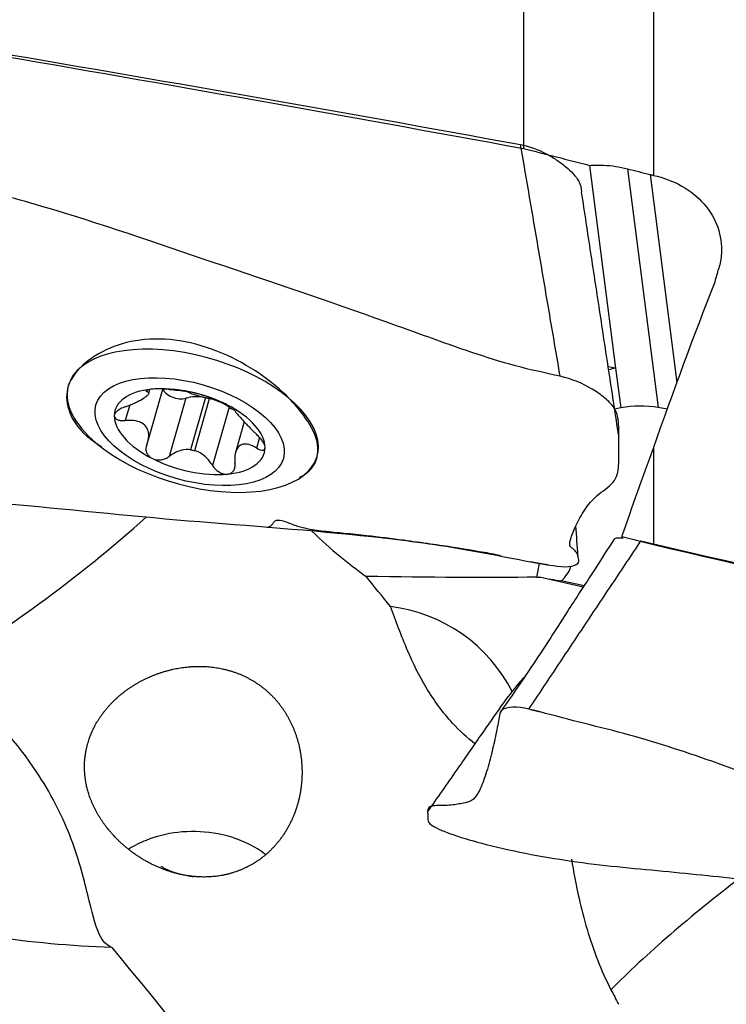
# Model space of a CAD drawing. Units: millimetres. Extents: x -45 to 104, y -36 to 52.
# Drawn here: x 37 to 47, y 0 to 13 of the extents above; entities that cross this region are included whole.
import ezdxf

# ---------------------------------------------------------------- set-up
doc = ezdxf.new("R2010")
doc.units = ezdxf.units.MM
doc.layers.add('1', color=4, linetype='CONTINUOUS')

msp = doc.modelspace()

# ---------------------------------------------------------------- linework, layer by layer
at = {"layer": '1'}
for p, q in [((43.808032, 14.65128), (43.808032, 11.466465)), ((45.539232, 14.497662), (45.539232, 11.107394)), ((44.688839, 11.241856), (45.03634, 8.535449)), ((45.19329, 11.19659), (45.602573, 8.009019)), ((45.497102, 11.118816), (45.8534, 8.343903)), ((45.03634, 8.535449), (44.937766, 8.552467)), ((45.03634, 8.535449), (45.104103, 8.007699)), ((37.733892, 8.283797), (37.728394, 8.259655)), ((38.791578, 8.24327), (38.785824, 8.223102)), ((38.799587, 7.551938), (39.000855, 8.257353)), ((38.811322, 8.194945), (38.827428, 8.251396)), ((38.558524, 8.044199), (38.499246, 7.836439)), ((39.307333, 8.134647), (39.085955, 7.35875)), ((39.567359, 8.14199), (39.369127, 7.447216)), ((39.423943, 7.435721), (39.622175, 8.130495)), ((39.882202, 8.014095), (39.660824, 7.238198)), ((45.724115, 7.988036), (45.602573, 8.009019)), ((40.085316, 7.820588), (39.968668, 7.411755)), ((40.287869, 7.611794), (40.24737, 7.469852)), ((41.057427, 7.357593), (41.063082, 7.382427)), ((45.539232, 7.46896), (45.539232, 6.182429)), ((44.603526, 5.61376), (44.023292, 5.748463)), ((44.614673, 5.630979), (44.30908, 5.697197))]:
    msp.add_line(p, q, dxfattribs=at)
at = {"layer": '1', "extrusion": (0, 0, -1)}
for centre, major_axis, ratio, start_param, end_param in [((60.188862, -1.84349), (80.5470435342882, -17.1483598118872), 0.119821, -1.8923739248706, -1.80103141168464), ((8.978617, 8.895524), (94.4071726079297, -20.0405315999203), 0.107708, -1.21590514082238, -1.20584997708173), ((9.52047, 8.874147), (94.1484299989338, -19.987069619298), 0.107692, -1.20515446004358, -1.20166607694987), ((47.811582, 0.088345), (3.4198639297146, 19.1315482395561), 0.182025, -1.07802899345824, -1.06722275946025), ((47.886474, 0.129396), (5.11095408239097, 19.1098112602918), 0.222802, -1.23684755516589, -1.10755932393066), ((47.57461, -0.524787), (5.03608606264741, 18.8179491525596), 0.222774, -1.26059373002638, -1.19244254984429), ((20.087256, 9.730514), (89.4247989991506, -21.6788933724605), 0.02883, -1.29407288155231, -1.28918395750486), ((69.047817, -2.129226), (80.5708096800904, -19.536293764931), 0.032082, -1.87464843076459, -1.78330591768374), ((28.285994, 7.790224), (18.7954944152918, -1.63669416002607), 0.065512, 0.57654463103673, 0.769712462641739)]:
    msp.add_ellipse(centre, major_axis=major_axis, ratio=ratio, start_param=start_param, end_param=end_param, dxfattribs=at)
at = {"layer": '1'}
for centre, major_axis, ratio, start_param, end_param in [((39.398555, 7.833005), (-1.65880198386888, 0.473287416178246), 0.500052, 0.834890108157386, 0), ((45.264542, 7.500754), (-1.23982163902107, -0.159192661310495), 0.846692, -1.49506712992864, -1.41629744439393), ((39.398555, 7.833005), (-1.65880198386888, 0.473287416178246), 0.500052, 0.0269525976548047, 0.834915657289835), ((39.398555, 7.833005), (-1.65880198386888, 0.473287416178246), 0.500052, 0, 0.0269937554211211), ((39.35723, 7.688166), (-0.995281190321325, 0.283972449706948), 0.500052, -1.95353354395075, -0.904621498049963), ((39.35723, 7.688166), (-0.995281190321325, 0.283972449706948), 0.500052, -0.904621498049963, 0.141722004974157), ((39.18139, 8.228864), (0.177900502617821, -0.0507583605756381), 0.500052, -2.9075459072345, -0.651991136963906), ((39.594832, 7.919379), (0.405805470836328, -0.11578393601578), 0.500052, 1.77942729065819, 2.48960151662589), ((39.594832, 8.520929), (0.719295005179083, -0.205228398435553), 0.500052, -1.80106555733776, -1.46692799849256), ((39.3966, 7.826154), (-0.719295005179083, 0.205228398435552), 0.500052, -1.46680987377581, -1.39134729731689), ((39.594832, 8.520929), (-0.719295005179083, 0.205228398435552), 0.500052, 1.67478277981398, 1.75024535627291), ((39.594832, 8.520929), (-0.719295005179083, 0.205228398435552), 0.500052, 1.75024535627291, 1.8382173278572), ((39.594832, 7.919379), (0.405805470836328, -0.11578393601578), 0.500052, 0.935430806125945, 1.64560087145504), ((39.35723, 7.688166), (-0.995281190321325, 0.283972449706948), 0.500052, -2.99987064861564, -1.95353354395075), ((40.008275, 8.055465), (0.177900502617821, -0.0507583605756381), 0.500052, -2.20616184746386, -1.71512201531726), ((45.305569, 6.968066), (-1.23982163902107, -0.159192661310495), 0.846692, -1.9195468097368, -1.51683096815613), ((39.35723, 7.688166), (-0.995281190321325, 0.283972449706948), 0.500052, 0.141722004974157, 1.18805910963905), ((45.332305, 6.973004), (1.23982163902107, 0.159192661310493), 0.846692, 1.64652552366115, 1.71412272692231), ((39.3966, 7.826154), (-0.719295005179083, 0.205228398435552), 0.500052, 1.67478277981397, 1.75024535627291), ((39.35723, 7.688166), (-0.995281190321325, 0.283972449706948), 0.500052, 2.23697115553983, -2.99987064861564), ((39.398555, 7.833005), (-1.65880198386888, 0.473287416178246), 0.500052, 2.82331913889397, -3.11445734022087), ((39.35723, 7.688166), (-0.995281190321325, 0.283972449706948), 0.500052, 1.18805910963905, 2.23697115553983), ((37.728259, 6.275597), (2.33810070084065, 1.87970346404121), 0.157219, -2.48573406484058, -1.2320999183445), ((43.911843, 6.585484), (-0.0960887683090831, -1.2463013073109), 0.14684, 0.844069758331991, 1.03075441455461), ((43.990452, 5.973265), (-0.461798067419278, -0.0592947090345704), 0.846692, 2.21838777310754, 2.7827845486924), ((43.982737, 6.422522), (-0.627284307829309, -0.272890426919466), 0.985467, 1.16876383690449, 1.22524173214523), ((43.756562, 5.956888), (1.03445150120462, -0.255540430377417), 0.135692, -1.27664493178235, -0.97418050452208), ((41.742632, 3.2518), (-1.9673039855419, -0.85584545603041), 0.985467, -3.08605247912433, -2.11290436298613), ((46.587213, 1.056019), (2.33854283724481, 1.8791533727642), 0.155392, 1.4040607373951, 2.2005775153266)]:
    msp.add_ellipse(centre, major_axis=major_axis, ratio=ratio, start_param=start_param, end_param=end_param, dxfattribs=at)
msp.add_ellipse((39.35723, 7.688166), major_axis=(-1.25011164001712, 0.356680371612591), ratio=0.500052, dxfattribs=at)
for points, knots in [([(45.9502168511653, 14.5847354625075), (46.5972943411978, 14.1961756496501), (47.251495588174, 13.7881194870309), (48.4060880588314, 13.0549849497192), (48.9028596545225, 12.7355510868884), (49.4057953854974, 12.4119208384436)], [0, 0, 0, 0, 0.574373303027533, 0.574373303027533, 1, 1, 1, 1]), ([(43.7701171854726, 11.5181962608308), (43.8865276196435, 11.4967490077194), (44.0587105515387, 11.4303425894576), (44.2490822376913, 11.3186168746913), (44.412972772801, 11.1958052851739), (44.556929399129, 11.0452493346307), (44.5787697740635, 10.9336253017149), (44.5827781548472, 10.8865151030545)], [0, 0, 0, 0, 0.266987043211095, 0.400480564816643, 0.53397408642219, 0.800961129633285, 1, 1, 1, 1]), ([(44.2975425064973, 8.42675276806474), (44.0981119429578, 8.4709991321962), (43.6982369078066, 8.55707379527871), (42.9234396976224, 8.80574590363275), (41.5958722486643, 9.29852355154651), (39.6776973944874, 9.93950978138648), (37.7807366451156, 10.5986688499039), (36.4132427356478, 10.966136141507), (35.6157380508209, 11.119712107641), (35.2193133567483, 11.2198651635203), (35.0208306895934, 11.2529806210811)], [0, 0, 0, 0, 0.0625, 0.125, 0.25, 0.5, 0.75, 0.875, 0.9375, 1, 1, 1, 1]), ([(44.6888385833567, 11.2418558000849), (44.7515051605019, 11.2464471970157), (44.8151332222515, 11.2471890872966), (44.9841177080816, 11.2388665980135), (45.0906206958088, 11.2228486546579), (45.1932896713144, 11.1965897665994)], [0, 0, 0, 0, 0.375168598781522, 0.375168598781522, 1, 1, 1, 1]), ([(45.5392317305333, 11.1073936976361), (45.6735163490499, 11.0783979505567), (45.8030538667153, 11.0299823945274), (46.0312916200819, 10.9016611688114), (46.1331272113012, 10.819957165109), (46.2955129094366, 10.6341354751648), (46.358272499229, 10.5274196866116), (46.4365806004121, 10.3034207645794), (46.4531843754619, 10.1830313053722), (46.4417696535527, 9.99772821454326), (46.4302959810059, 9.93097029270513), (46.4117399614768, 9.86566344360327)], [0, 0, 0, 0, 0.219212173828505, 0.219212173828505, 0.43851923834828, 0.43851923834828, 0.658002995859051, 0.658002995859051, 0.877605282912984, 0.877605282912984, 1, 1, 1, 1]), ([(40.6845199457065, 8.13268128969619), (40.5734733151553, 8.24506727766928), (40.4398157066346, 8.35754197397736), (40.1385609040461, 8.56465382394578), (39.9653128478278, 8.66090369111106), (39.6060394619132, 8.81213994281708), (39.4147812670127, 8.86913817800095), (39.0464114805654, 8.92811339734251), (38.8638605657335, 8.93219799308011), (38.5320127175927, 8.8891479665154), (38.3775886259472, 8.84289232166904), (38.1044947126058, 8.71431850962199), (37.984165068644, 8.62879250003377), (37.8965541250493, 8.5417677719955)], [0, 0, 0, 0, 0.162600988457447, 0.162600988457447, 0.332996094284668, 0.332996094284668, 0.503772203001936, 0.503772203001936, 0.669272814739438, 0.669272814739438, 0.830144082047363, 0.830144082047363, 1, 1, 1, 1]), ([(37.8965541250493, 8.54176777199552), (37.8096655622779, 8.45095281000329), (37.7514221673893, 8.35891577683648), (37.7062600445098, 8.16427966976755), (37.7159762931038, 8.05205818297728), (37.800294513223, 7.83080905041646), (37.8778736835841, 7.72295602062209), (38.0239070574529, 7.59677377302347), (38.0651615440464, 7.56565899627606), (38.1096050958056, 7.53595187652462)], [0, 0, 0, 0, 0.301632841810061, 0.301632841810061, 0.602402032079645, 0.602402032079645, 0.899200904780735, 0.899200904780735, 1, 1, 1, 1]), ([(44.2022739031287, 5.90105543889848), (44.3564958061974, 5.8733019853932), (44.559284392499, 5.89445377987212), (44.542936058606, 6.00099523113215), (44.5214699056197, 6.07016049257541), (44.4858225320153, 6.1159569587978), (44.4424077117957, 6.14167786631276), (44.4181035471679, 6.1723561336303), (44.4335962822858, 6.25913511148465), (44.5099777375783, 6.45305140288875), (44.6366630728967, 6.67903908015418), (44.8031035397945, 6.86204323909186), (45.0583748136263, 7.02303059968872), (45.0819466645921, 7.26509867643941), (45.0760944639647, 7.5104113118654), (45.0797023756134, 7.75319227270418), (45.0687324680072, 7.96277400629708), (44.8995454682677, 8.13930086792664), (44.6737248070495, 8.30014835522624), (44.4512836505375, 8.39153851452602), (44.2975425064973, 8.42675276806474)], [0, 0, 0, 0, 0.0625, 0.09375, 0.125, 0.1875, 0.25, 0.3125, 0.375, 0.4375, 0.5, 0.5625, 0.625, 0.6875, 0.75, 0.8125, 0.875, 0.90625, 0.9375, 1, 1, 1, 1]), ([(38.4992443853725, 8.01987353910621), (38.5451128264175, 8.03598354818851), (38.590281522665, 8.05466440612932), (38.664956948751, 8.08997182032965), (38.6965808832609, 8.10672654788308), (38.7496354500926, 8.13806752018218), (38.7716219141603, 8.15299727033025), (38.7995620150972, 8.17631533807455), (38.8075913336276, 8.18562782884999), (38.8148278045369, 8.20346569166512), (38.8105518375736, 8.21114750594779), (38.795930939317, 8.21934894861258), (38.791257055116, 8.22130845848284), (38.7858238428052, 8.22310158551986)], [0, 0, 0, 0, 0.213393079737806, 0.213393079737806, 0.389003177496055, 0.389003177496055, 0.566251555260792, 0.566251555260792, 0.721174645896047, 0.721174645896047, 0.92741534208992, 0.92741534208992, 1, 1, 1, 1]), ([(38.853730677421, 8.25504377713605), (38.8491306935733, 8.25459811657285), (38.8446709877499, 8.25411471936863), (38.8256641668162, 8.25182117193003), (38.8127783683434, 8.24959981769899), (38.7924230554969, 8.24469065207077), (38.7847533282158, 8.24193861609865), (38.7765440033782, 8.23719039671761), (38.7745667298124, 8.23516048359596), (38.7740148525127, 8.23319858741129)], [0, 0, 0, 0, 0.0952045534628043, 0.0952045534628043, 0.424168420025085, 0.424168420025085, 0.757341304161723, 0.757341304161723, 1, 1, 1, 1]), ([(38.7741506069674, 8.23054873473438), (38.7741515560011, 8.23054634115371), (38.7741525073054, 8.23054394775565), (38.7752423870346, 8.22780864423078), (38.7792910021931, 8.22525762369025), (38.7858238428052, 8.22310158551986)], [0, 0, 0, 0, 0.0008761784954507, 0.0008761784954507, 1, 1, 1, 1]), ([(39.0859481707192, 8.25207863098433), (39.0687015693474, 8.25369648480111), (39.0485846746684, 8.25526474571745), (39.0051549391903, 8.25770231713702), (38.9811243268516, 8.25859137088369), (38.9354344196743, 8.25904247355743), (38.9130760705393, 8.25871678925373), (38.8788296803165, 8.25711956863265), (38.8657290451999, 8.25620621585733), (38.853730677421, 8.25504377713605)], [0, 0, 0, 0, 0.283738489034248, 0.283738489034248, 0.570489531030758, 0.570489531030758, 0.83029440355217, 0.83029440355217, 1, 1, 1, 1]), ([(39.0859481707192, 8.25207863098433), (39.1213329346765, 8.24875928857074), (39.1620674227168, 8.2451452268424), (39.2421487885592, 8.23644466216979), (39.2813776134506, 8.23156976605384), (39.3368707710027, 8.22268351860333), (39.3530632064373, 8.2198615658472), (39.3691205282579, 8.21680130793644)], [0, 0, 0, 0, 0.464390992172098, 0.464390992172098, 0.84640107731935, 0.84640107731935, 1, 1, 1, 1]), ([(39.4239371412624, 8.20530608129985), (39.4616693989224, 8.19665040724408), (39.4979532243723, 8.1866561025129), (39.5629430945569, 8.1666785348994), (39.5924396611259, 8.15649573452268), (39.6335850273638, 8.14169512517077), (39.6479705363495, 8.13635014576508), (39.6608169552205, 8.13152672888847)], [0, 0, 0, 0, 0.377026290639676, 0.377026290639676, 0.761056371823056, 0.761056371823056, 1, 1, 1, 1]), ([(38.4992443853725, 8.01987353910621), (38.4768576650688, 8.01201082872845), (38.4549455242155, 8.00258672372672), (38.4157979274246, 7.98148497694197), (38.3980275569934, 7.96944450267327), (38.3718363208722, 7.94553694626663), (38.3623326376678, 7.93339017941565), (38.3535775639888, 7.91397252168088), (38.3518011201498, 7.90635232760937), (38.3518011785786, 7.89910008040022)], [0, 0, 0, 0, 0.284519249123225, 0.284519249123225, 0.571733062184437, 0.571733062184437, 0.831996244286523, 0.831996244286523, 1, 1, 1, 1]), ([(39.8605844257316, 8.0439031868595), (39.8558413011132, 8.04635200627115), (39.8509954035938, 8.04881717706016), (39.8297351338273, 8.05947837456935), (39.8123595791525, 8.06778789106363), (39.7781645998526, 8.08348800697098), (39.7609212506077, 8.09106885696417), (39.7278411930109, 8.10513396305305), (39.7117464438247, 8.11170051730946), (39.6835144023569, 8.12290840103449), (39.6710579574745, 8.12768156210689), (39.6608169552205, 8.13152672888847)], [0, 0, 0, 0, 0.066863848845492, 0.066863848845492, 0.290854271538567, 0.290854271538567, 0.517824973971265, 0.517824973971265, 0.759328674281139, 0.759328674281139, 1, 1, 1, 1]), ([(39.9622044417377, 7.9776532269843), (39.9625363409389, 7.97876149837214), (39.9612949362348, 7.98077793396712), (39.954050600999, 7.98788592183027), (39.9459136284995, 7.99412195515129), (39.9237127970857, 8.00873002996539), (39.9099122331241, 8.0170722558982), (39.8837521972953, 8.03170833384829), (39.8724292108586, 8.03778786371706), (39.8605844257316, 8.0439031868595)], [0, 0, 0, 0, 0.214632765543814, 0.214632765543814, 0.529902269684364, 0.529902269684364, 0.815588611659019, 0.815588611659019, 1, 1, 1, 1]), ([(40.8999199396371, 7.1240262763796), (40.9719720820169, 7.17254123949283), (41.0223253826222, 7.24285033801408), (41.0741730669621, 7.40506932307486), (41.0750219653514, 7.49553720711617), (41.0204255101841, 7.68378403644815), (40.9602025156011, 7.78994859628688), (40.823420397271, 7.97682800815329), (40.7581292972889, 8.05490567876265), (40.6845199457065, 8.13268128969619)], [0, 0, 0, 0, 0.258374536041621, 0.258374536041621, 0.520163709547352, 0.520163709547352, 0.808397479016399, 0.808397479016399, 1, 1, 1, 1]), ([(38.3518011785786, 7.89910008040022), (38.3518012019743, 7.89619618436436), (38.3520817358792, 7.89333802687989), (38.354498055494, 7.8812578500586), (38.359551248927, 7.87257677976143), (38.3750913927924, 7.85770771606539), (38.3858332655049, 7.85136177414108), (38.4119811576208, 7.84148257126893), (38.4279533370512, 7.83802459653285), (38.4620365978468, 7.83471399023244), (38.480454785276, 7.83476564589253), (38.4992458632384, 7.83643928997492)], [0, 0, 0, 0, 0.0670553612811631, 0.0670553612811631, 0.291697905104282, 0.291697905104282, 0.519329228663792, 0.519329228663792, 0.761535715028742, 0.761535715028742, 1, 1, 1, 1]), ([(39.9607853065757, 7.97670824643859), (39.9556027798921, 7.97589402064921), (39.9561386548197, 7.97112645075637), (39.9687423035351, 7.95263524978932), (39.9789606365338, 7.94031926076545), (40.007928059782, 7.90691033204411), (40.0272407876404, 7.88509419914027), (40.0687855742384, 7.83854166490619), (40.0908183845356, 7.8140378399018), (40.144433570416, 7.75592321044593), (40.177649168713, 7.72110572052876), (40.2231720589975, 7.67630157548055), (40.2352456148568, 7.66467639111039), (40.2473690070465, 7.65328597351728)], [0, 0, 0, 0, 0.213394464779724, 0.213394464779724, 0.389004322610664, 0.389004322610664, 0.56625244417797, 0.56625244417797, 0.721175490823051, 0.721175490823051, 0.927416435499171, 0.927416435499171, 1, 1, 1, 1]), ([(38.7858295637092, 7.51301701705364), (38.8016279361381, 7.55103820288625), (38.8110909038864, 7.59085022885392), (38.8130497372209, 7.66038076298025), (38.8081500468611, 7.69133780321189), (38.7852385826637, 7.7459719674757), (38.7666235116947, 7.77023328398829), (38.7216269373469, 7.80468781567364), (38.6960492293786, 7.8167673017069), (38.631209882542, 7.83554291680267), (38.5892376013204, 7.83966953577965), (38.5306560955532, 7.83870517626042), (38.5150200112743, 7.83784422850843), (38.4992458632384, 7.83643928997492)], [0, 0, 0, 0, 0.213394464779726, 0.213394464779726, 0.389004322610661, 0.389004322610661, 0.56625244417796, 0.56625244417796, 0.721175490823055, 0.721175490823055, 0.927416435499165, 0.927416435499165, 1, 1, 1, 1]), ([(40.3625213560418, 7.47744535064137), (40.3625213326461, 7.48034924667724), (40.3622990884495, 7.48341170091752), (40.360385269362, 7.49725306733129), (40.3563820843949, 7.5096142610943), (40.3441052859697, 7.53592086507811), (40.3356317688624, 7.55021705594081), (40.315093370218, 7.57975669891925), (40.3025899721712, 7.59537223636275), (40.2760690316335, 7.62518765013886), (40.2618110933822, 7.63971704893709), (40.2473690070466, 7.65328597351728)], [0, 0, 0, 0, 0.0670553612811549, 0.0670553612811549, 0.291697905104276, 0.291697905104276, 0.519329228663796, 0.519329228663796, 0.761535715028722, 0.761535715028722, 1, 1, 1, 1]), ([(38.7858295637092, 7.51301701705364), (38.7781188845397, 7.49446009500883), (38.7738767191391, 7.47484069635848), (38.7738346484678, 7.43619480705527), (38.778153669402, 7.41657742148541), (38.7947906586721, 7.38246890767709), (38.8066049716174, 7.36716516742194), (38.8309389790926, 7.34612913174647), (38.8418933237618, 7.33875756732456), (38.8537381088889, 7.33264224418213)], [0, 0, 0, 0, 0.284523597312289, 0.284523597312289, 0.571736866218037, 0.571736866218037, 0.831999616286246, 0.831999616286246, 1, 1, 1, 1]), ([(40.2473704849124, 7.46985172438599), (40.2121178205546, 7.49094843330857), (40.1769479043439, 7.50731181190221), (40.1168349642388, 7.52304374463881), (40.0905297066942, 7.5249301886015), (40.0435311660036, 7.5148146869868), (40.0222423914953, 7.50233023495053), (39.9908505461422, 7.46691431653548), (39.9792763478333, 7.44517754949968), (39.9608157557853, 7.38800081187912), (39.9563350655573, 7.34962821684783), (39.9578973229981, 7.29565818082614), (39.9590086261851, 7.28121235449871), (39.9607910274798, 7.26662367797235)], [0, 0, 0, 0, 0.213393079737797, 0.213393079737797, 0.38900317749605, 0.38900317749605, 0.566251555260792, 0.566251555260792, 0.721174645896047, 0.721174645896047, 0.927415342089923, 0.927415342089923, 1, 1, 1, 1]), ([(38.8537381088889, 7.33264224418213), (38.8584812335072, 7.33019342477047), (38.8633854261725, 7.32793256979542), (38.8851482250863, 7.31903266218737), (38.9035738055997, 7.31440333004758), (38.9410321628934, 7.31014086852338), (38.9605438841754, 7.31051032506014), (38.9992334675723, 7.31610577238476), (39.018797014803, 7.32169683922982), (39.0546362162419, 7.3371509195043), (39.0713079340572, 7.34715166296581), (39.0859553679536, 7.35875038355664)], [0, 0, 0, 0, 0.0668638488455293, 0.0668638488455293, 0.290854271538818, 0.290854271538818, 0.517824973971713, 0.517824973971713, 0.75932867428175, 0.75932867428175, 1, 1, 1, 1]), ([(39.3691267285385, 7.44721601538916), (39.3302620223392, 7.4519026258638), (39.2903653874537, 7.44923457106512), (39.214752767486, 7.43198098106089), (39.1781096686311, 7.4171162489408), (39.1240499143048, 7.38665384920356), (39.1043292601143, 7.37329993830079), (39.0859553679537, 7.35875038355678)], [0, 0, 0, 0, 0.37702629084626, 0.37702629084626, 0.761056372063235, 0.761056372063235, 1, 1, 1, 1]), ([(39.660824152455, 7.23819848146093), (39.636084217626, 7.27882636636332), (39.6053826881374, 7.31760445523617), (39.5399295538834, 7.37757479541918), (39.5060518645046, 7.4012046254314), (39.45484980407, 7.42513052990239), (39.4395327817859, 7.4310206755176), (39.423943341543, 7.43572078875258)], [0, 0, 0, 0, 0.464390992171645, 0.464390992171645, 0.846401077318508, 0.846401077318508, 1, 1, 1, 1]), ([(40.2473704849124, 7.46985172438599), (40.2645760301405, 7.45955518691449), (40.2815637973494, 7.4517200948803), (40.3120874954108, 7.44259635957465), (40.3260398860652, 7.44125538271737), (40.3466672274866, 7.44566231592847), (40.3541846340729, 7.45084747872696), (40.3611136273801, 7.46386499642014), (40.3625214144706, 7.47019310343225), (40.3625213560418, 7.47744535064137)], [0, 0, 0, 0, 0.284519249123233, 0.284519249123233, 0.571733062184458, 0.571733062184458, 0.83199624428653, 0.83199624428653, 1, 1, 1, 1]), ([(39.660824152455, 7.23819848146093), (39.672882443828, 7.21839637295062), (39.6880656324103, 7.19953620614126), (39.722842987589, 7.16677332896617), (39.7430373521674, 7.15243879752919), (39.7831293148079, 7.13236773204636), (39.8034847950579, 7.12567365887026), (39.835871282442, 7.12075219673503), (39.8485934894205, 7.12033921518426), (39.8605918571994, 7.12150165390554)], [0, 0, 0, 0, 0.283738489034228, 0.283738489034228, 0.570489531030745, 0.570489531030745, 0.830294403552186, 0.830294403552186, 1, 1, 1, 1]), ([(39.8605918571994, 7.12150165390554), (39.8651918410471, 7.12194731446877), (39.869706368298, 7.12262285262082), (39.8891972549863, 7.12661297851585), (39.9031218067826, 7.13247500861286), (39.9267193808346, 7.14874781742301), (39.9366468229498, 7.15941280801383), (39.9520374488743, 7.18466933326863), (39.9573864553392, 7.19977303717297), (39.9627849912043, 7.2318187371809), (39.9629341691239, 7.24908239796429), (39.9607910274798, 7.26662367797232)], [0, 0, 0, 0, 0.0650212293342783, 0.0650212293342783, 0.28969152326945, 0.28969152326945, 0.517236422326107, 0.517236422326107, 0.759263521180977, 0.759263521180977, 1, 1, 1, 1]), ([(34.451885904655, 7.07291876650345), (34.6511026817664, 7.02778019677871), (35.0522156186097, 6.9467893170748), (35.8627122086978, 6.82171610517656), (37.2963689849461, 6.69910213145161), (39.3362011431299, 6.48428893548575), (41.3835017176691, 6.35101353913566), (42.8028488334781, 6.16390268130928), (43.6002715485048, 6.01015120728295), (44.003458467291, 5.93232658899421), (44.2022739031287, 5.90105543889848)], [0, 0, 0, 0, 0.0625, 0.125, 0.25, 0.5, 0.75, 0.875, 0.9375, 1, 1, 1, 1]), ([(40.3914765463427, 6.41577637297058), (40.3944292268679, 6.41558684989428), (40.4002680447618, 6.41547973011228), (40.4113731093078, 6.41690662668461), (40.435305398038, 6.42504923157347), (40.4561772365633, 6.44584700808187), (40.4732304692914, 6.47146341868176), (40.4888430742236, 6.49166393385693), (40.5035442107437, 6.50252194389742), (40.5195206569472, 6.50738338973122), (40.5329181349175, 6.50900344535253), (40.5482694385318, 6.50871621710337), (40.5726237068234, 6.50567048402138), (40.6513025797629, 6.48509655452108), (40.7475488146201, 6.43880749266924), (40.9285171292537, 6.39058993881093), (41.1555528652207, 6.35849064124895), (41.4264579833326, 6.33526196820372), (41.7819706276252, 6.29696486184974), (42.1659957823316, 6.25043800705879), (42.4481308084381, 6.21023724099175), (42.5675256015804, 6.19226559168609)], [0, 0, 0, 0, 0.0037477287112506, 0.0078942352726123, 0.0175954272588613, 0.0540249275276286, 0.0905796200805327, 0.110523940133238, 0.126028710875883, 0.132510135883599, 0.138615196095708, 0.144848892636708, 0.151691597472952, 0.168415671710194, 0.246951031902894, 0.313848136502422, 0.411782780526669, 0.524988262748468, 0.649088348121314, 0.851263912174583, 1, 1, 1, 1]), ([(40.9866596992629, 6.36070201052826), (41.1104974079656, 6.23931195734747), (41.237023163119, 6.12779807357489), (41.479521136443, 5.92803354109859), (41.597451459182, 5.83789690042616), (41.7086219482155, 5.75797723047165)], [0, 0, 0, 0, 0.509184638343744, 0.509184638343744, 1, 1, 1, 1]), ([(42.5675256015804, 6.19226559168609), (42.6224792544522, 6.18469557069989), (42.8642333526274, 6.150422831919), (43.1438356816402, 6.10440868941296), (43.3913434306446, 6.06090107062454), (43.4603998690029, 6.04652093042333), (43.4894660733979, 6.03806668222089), (43.4958515131968, 6.03584352074077), (43.4991199250527, 6.0343401371052), (43.500327403223, 6.03357569748354), (43.5007918931584, 6.03306784394033), (43.5009080765769, 6.03274419236865), (43.5008024969227, 6.03246676644884), (43.5003500370007, 6.0321488412217), (43.4991497743009, 6.03188634356266), (43.4958648036571, 6.03174781410561), (43.4850262401878, 6.03261157481478), (43.47470106605, 6.03410905888825), (43.4660780387369, 6.03596804221897)], [0, 0, 0, 0, 0.166810033651966, 0.735424973650082, 0.859915831772852, 0.93372781212042, 0.944392192721803, 0.952102126331104, 0.954972036228022, 0.957321475517868, 0.958369416162135, 0.959378632189964, 0.960391758139649, 0.961451189641052, 0.963844287543259, 0.966782778097112, 0.974709785001811, 1, 1, 1, 1]), ([(45.0159494767773, 6.25308118289655), (44.9319480352649, 6.12235979395697), (44.7796725887075, 5.88596748648683), (44.5745933814848, 5.56874487003239), (44.4113822004955, 5.31736892769445), (44.2446101937605, 5.0543564943805), (44.0491784251575, 4.75293080959653), (43.7908037373508, 4.36644958214418), (43.6029701089542, 4.09355518271013), (43.5005941498034, 3.94764526305641)], [0, 0, 0, 0, 0.170422602104472, 0.305609147841494, 0.40688725962352, 0.485353125443008, 0.617899984215418, 0.789190165737954, 1, 1, 1, 1]), ([(45.0167999547524, 6.25505295835299), (45.0186035427229, 6.25868931526892), (45.0278663215468, 6.26874291178243), (45.0656260095182, 6.27461950726067), (45.118106556037, 6.27161695248174), (45.1363721932017, 6.26998809328751)], [0, 0, 0, 0, 0.251482555527383, 0.766813677654104, 1, 1, 1, 1]), ([(43.1595891309408, 3.52274090985696), (43.057858794657, 3.60456816086395), (42.9564963602964, 3.69748903396581), (42.7319275731806, 3.94144098962519), (42.6117099398899, 4.10526066886314), (42.4162806291711, 4.43314313378454), (42.3355708085134, 4.59954933986043), (42.1773879236991, 4.96675098454082), (42.1039172037596, 5.16907255101393), (42.0351663502509, 5.35411439212226)], [0, 0, 0, 0, 0.189774955837713, 0.189774955837713, 0.450275621168814, 0.450275621168814, 0.691857691407537, 0.691857691407537, 1, 1, 1, 1]), ([(38.3198989344457, 0.805867071819506), (38.2495648672371, 0.831407567113331), (38.1961048038368, 0.891207146494395), (38.0953071459155, 1.10545311234463), (38.0527930869747, 1.28570251994472), (37.9430924242161, 1.73574066434264), (37.8717780789209, 2.01358330517155), (37.6501504976647, 2.58018863262771), (37.4998415113928, 2.872854605378), (37.062853030247, 3.53076650606437), (36.7439225534977, 3.89291793294501), (36.4077548255748, 4.22634108488697), (36.2926619689198, 4.34049428831614), (36.1748482359269, 4.45218668362639), (36.0554795350116, 4.56171237280691)], [0, 0, 0, 0, 0.141130682685279, 0.141130682685279, 0.322137045087923, 0.322137045087923, 0.505531885678592, 0.505531885678592, 0.679155422989294, 0.679155422989294, 0.918730444470823, 0.918730444470823, 0.918730444470823, 1, 1, 1, 1]), ([(39.4547654897931, 1.74839817748784), (39.2354239151562, 1.77061973483069), (39.0652150761127, 1.81856979885495), (38.7462320590425, 1.96463713269884), (38.5922533700344, 2.06558211755552), (38.336756721651, 2.29529870299282), (38.2283447660479, 2.42484235770689), (38.076352524635, 2.67729145263374), (38.0237560661253, 2.80172382208042), (37.9599007084956, 3.05227854970926), (37.9488027746317, 3.18157032641895), (37.9700807892444, 3.44756753061446), (38.0082103963183, 3.58711525750164), (38.1360747224611, 3.85328496982962), (38.2300710699016, 3.98321389868281), (38.4535392940018, 4.20180617477141), (38.5835892576763, 4.2955491401249), (38.857341982239, 4.4378187151521), (39.0035139503556, 4.49028869067945), (39.3032296174418, 4.5536660107702), (39.4607968199699, 4.56419931164956), (39.7742571674257, 4.53727467873088), (39.9341319126365, 4.49631611542739), (40.2231747825172, 4.36199974627559), (40.3569835997764, 4.26682407793169), (40.5690706661143, 4.04495727684716), (40.6539498200255, 3.91895427643379), (40.7786405415147, 3.65019567488116), (40.8204931583899, 3.50438488415418), (40.863050395237, 3.19440228846659), (40.859473472914, 3.02574760483941), (40.7986747860459, 2.69097791095894), (40.7363669869995, 2.52051283800563), (40.5636663986869, 2.2319046682199), (40.4542722222577, 2.10669030061095), (40.2178090026858, 1.92264636972771), (40.091188119381, 1.85541038372906), (39.8293611980306, 1.76824646091083), (39.6910726584581, 1.74677026309064), (39.5045231089488, 1.74593613863095), (39.4547654897931, 1.74839817748784), (39.2354239151562, 1.77061973483069)], [-0.0167260364403889, -0.0167260364403889, 0, 0, 0.058209120467107, 0.058209120467107, 0.11668038089596, 0.11668038089596, 0.170282901105618, 0.170282901105618, 0.216249089698081, 0.216249089698081, 0.263491062656391, 0.263491062656391, 0.316554079973075, 0.316554079973075, 0.371815785492354, 0.371815785492354, 0.423531299717205, 0.423531299717205, 0.47261104428532, 0.47261104428532, 0.523184668429763, 0.523184668429763, 0.576890336924948, 0.576890336924948, 0.629938814963583, 0.629938814963583, 0.678303061004533, 0.678303061004533, 0.726382642266914, 0.726382642266914, 0.779764686766884, 0.779764686766884, 0.836999279327693, 0.836999279327693, 0.889903728170274, 0.889903728170274, 0.936702251724249, 0.936702251724249, 0.983273963559611, 0.983273963559611, 1, 1, 1.05820912046711, 1.05820912046711]), ([(43.8136884389348, 4.40906676929515), (43.7912927668724, 4.38492524543258), (43.6891282180968, 4.26996988133877), (43.4982284950229, 4.01449300126845), (43.222389895893, 3.61590824559775), (42.8946381896944, 3.14055531160176), (42.6582585799603, 2.80308073042556), (42.5302267122675, 2.62122590828076)], [0, 0, 0, 0, 0.0511010183980877, 0.232998222818707, 0.446839057634809, 0.700775846442483, 1, 1, 1, 1]), ([(43.879785296707, 3.98526716461024), (43.7268958635905, 4.02467033845667), (43.5058799807056, 4.01276661138644), (43.4907004013006, 3.90511340913298), (43.4639334309594, 3.76688616825891), (43.4218999062844, 3.55881206959881), (43.3568387376612, 3.2852171424596), (43.2762553898091, 3.02027427393406), (43.1866993172996, 2.82123193241398), (43.0947199747045, 2.74533858629104), (42.9753936617345, 2.72547141024157), (42.8037966781005, 2.69450757894194), (42.5511551103188, 2.70470440907908), (42.5267666265821, 2.64168074270685), (42.5326759863701, 2.57442441654598), (42.5289340692952, 2.50915182299721), (42.5469092792938, 2.44844230744457), (42.7026731495025, 2.37269928006003), (42.9304135177448, 2.28672646150812), (43.1571281378447, 2.21961137867439), (43.3108405117686, 2.18158382272623)], [0, 0, 0, 0, 0.0625, 0.09375, 0.125, 0.1875, 0.25, 0.3125, 0.375, 0.4375, 0.5, 0.5625, 0.625, 0.6875, 0.75, 0.8125, 0.875, 0.90625, 0.9375, 1, 1, 1, 1]), ([(53.1564971136109, 0.724564879379528), (52.9570665500714, 0.773526859627935), (52.5571915149202, 0.868652725566136), (51.782394304736, 1.14387443739577), (50.4548268557779, 1.69414838899141), (48.536652001601, 2.42405466414988), (46.6396912522292, 3.20027005970869), (45.2721973427614, 3.63817185224758), (44.4746926579345, 3.82750364685268), (44.0782679638619, 3.93878434416266), (43.879785296707, 3.98526716461024)], [0, 0, 0, 0, 0.0625, 0.125, 0.25, 0.5, 0.75, 0.875, 0.9375, 1, 1, 1, 1]), ([(40.3694374342373, 2.04685629554152), (40.2999457810899, 2.09961162677507), (40.2244389091429, 2.14623395832731), (40.0016647772926, 2.25661506009541), (39.8402506083868, 2.30683219270895), (39.5194891771759, 2.35631676041055), (39.3561406357708, 2.35928710094319), (39.0531213670519, 2.3239328480492), (38.9087328220847, 2.28788187879437), (38.6975084150685, 2.20364776562815), (38.6214405744704, 2.16553215433768), (38.5502783019253, 2.12170721470531)], [0, 0, 0, 0, 0.143200378779657, 0.143200378779657, 0.400134993330932, 0.400134993330932, 0.64022809798507, 0.64022809798507, 0.86472481591422, 0.86472481591422, 1, 1, 1, 1]), ([(43.3108405117686, 2.18158382272623), (43.51005728888, 2.13162605032397), (43.9111702257233, 2.04301331368987), (44.7216668158114, 1.90958788524), (45.7288618988282, 1.82372133590332), (46.5291386841926, 1.73911262768044), (46.9207778901719, 1.69719736384022)], [0, 0, 0, 0, 0.168983144534451, 0.337966289068901, 0.675932578137802, 1, 1, 1, 1]), ([(44.4483985101039, 1.98539446995724), (44.4752308091214, 1.82008912752082), (44.5076701536438, 1.6414505596631), (44.6090386930415, 1.19045695712475), (44.6897420144318, 0.907416648418291), (44.8494927663316, 0.501848975153337), (44.9083498602921, 0.370490495380579), (44.9739001265558, 0.242934990714019)], [0, 0, 0, 0, 0.314147759091818, 0.314147759091818, 0.777009313290872, 0.777009313290872, 1, 1, 1, 1])]:
    msp.add_open_spline(points, degree=3, knots=knots, dxfattribs=at)
for points, degree in [([(36.5146994381053, 12.795409276213), (38.9316203902681, 12.3825924696029), (41.3495415144642, 11.9635547751765), (43.7701171854726, 11.5181962608308)], 3), ([(44.2975425064973, 8.42675276806474), (43.7701171854726, 11.5181962608308)], 1), ([(45.4971023526822, 11.1188161902414), (45.5112045299401, 11.1152029102146), (45.5252518359206, 11.1113944656618), (45.5392317305334, 11.1073936976361)], 3), ([(45.077747155812, 7.63273455129385), (44.5829464899641, 10.8844992228045)], 1), ([(38.1096050958056, 7.53595187652462), (38.1320790478075, 7.52039821430103), (38.1554485095944, 7.50515709235177), (38.1796352369681, 7.49024299583004)], 3), ([(40.8226588145, 7.0800987512504), (40.8506290585156, 7.09270644784493), (40.8764254115006, 7.10726082086475), (40.8999199396371, 7.1240262763796)], 3), ([(44.5340634024187, 6.02820343303821), (44.5250104166861, 6.16221864311174), (44.5160523760998, 6.29653878662612), (44.5071856398884, 6.43112491148045)], 3), ([(43.879785296707, 3.98526716461024), (45.3736540452189, 6.22993780731227)], 1), ([(45.3736540452189, 6.22993780731227), (47.7905749973817, 5.67005087053838), (50.2084961215778, 5.10829052916253), (52.6290717925863, 4.53889600600078)], 3), ([(43.9040772783117, 5.95240946113043), (44.0228164255398, 5.92977203472611), (44.1399544999028, 5.91209969999721)], 2), ([(42.035166350251, 5.35411439212231), (41.9263188979543, 5.4887358811194), (41.8174707642499, 5.62335682748537), (41.7086219482129, 5.75797723046711)], 3), ([(44.0297485105284, 3.94860767879661), (43.9668076060479, 3.96508631818668), (43.9041541670263, 3.97883659727017)], 2), ([(38.3198989344472, 0.805867071819534), (37.2245188814358, 0.841119001480507), (36.1619776417429, 1.00084213088081), (35.1052269499937, 1.31472612291915)], 3), ([(38.3198989344456, 0.805867071819591), (39.6567907137421, -0.819058616639609), (40.9933575729132, -2.49055222285222), (42.325519605727, -4.18653185468563)], 3), ([(44.9739001265559, 0.242934990714019), (45.0073468177112, 0.177850440903342), (45.0407821322825, 0.112758229196601), (45.0742155707854, 0.0476654199926543)], 3)]:
    msp.add_open_spline(points, degree=degree, dxfattribs=at)

doc.saveas('drawing.dxf')
